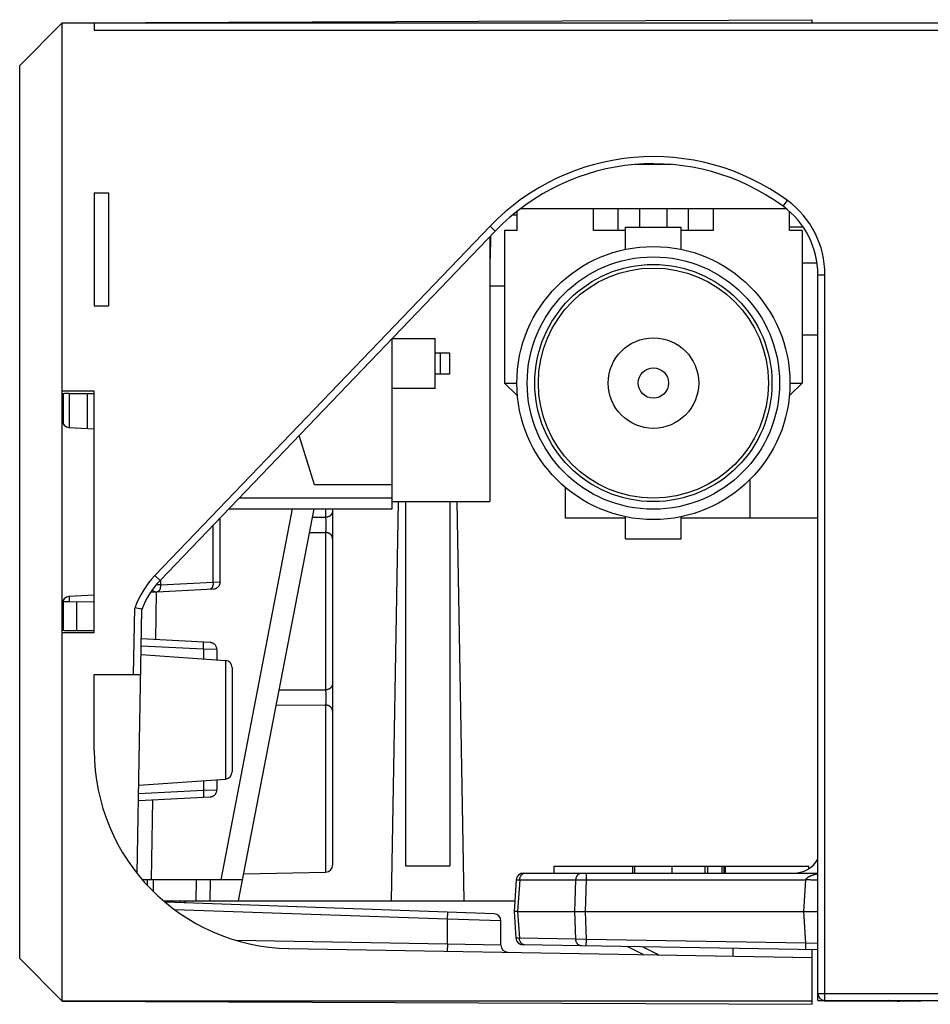
# Model space of a CAD drawing. Units: inches. Extents: x 0 to 22, y 0 to 17.
# Drawn here: x 4.9 to 6.1, y 2 to 3.4 of the extents above; entities that cross this region are included whole.
import ezdxf

# ---------------------------------------------------------------- set-up
doc = ezdxf.new("R2010")
doc.units = ezdxf.units.IN
doc.header["$LTSCALE"] = 1.21
doc.header["$MEASUREMENT"] = 0
doc.layers.get('0').update_dxf_attribs({"linetype": 'CONTINUOUS'})

msp = doc.modelspace()

# ---------------------------------------------------------------- linework, layer by layer
at = {"color": 7, "linetype": 'CONTINUOUS'}
for p, q in [((4.9234, 3.3711), (4.8644, 3.3121)), ((4.9234, 3.3711), (5.9667, 3.3757)), ((4.9234, 2.0103), (4.9234, 3.3711)), ((4.9234, 3.3711), (10.041, 3.3711)), ((4.9679, 3.3711), (4.9679, 3.3613)), ((5.9667, 3.3711), (5.9667, 3.3757)), ((4.8642, 3.1232), (4.8642, 3.3121)), ((4.8644, 3.3121), (4.8642, 3.3121)), ((4.8644, 2.0693), (4.8644, 3.3121)), ((4.8642, 3.1546), (4.8642, 3.2238)), ((4.8642, 3.2238), (4.8642, 3.2238)), ((4.8642, 3.2141), (4.8642, 3.2141)), ((4.8642, 3.2094), (4.8642, 3.2094)), ((4.8642, 3.1989), (4.8642, 3.1989)), ((4.8642, 3.1946), (4.8642, 3.1946)), ((4.8642, 3.1924), (4.8642, 3.1924)), ((4.8642, 3.1841), (4.8642, 3.1841)), ((4.8642, 3.1795), (4.8642, 3.1795)), ((4.8642, 3.1713), (4.8642, 3.1713)), ((5.7703, 3.1743), (5.7215, 3.1743)), ((5.7267, 3.1743), (5.7267, 3.1746)), ((5.7649, 3.1743), (5.7649, 3.1746)), ((4.8642, 3.1628), (4.8642, 3.1628)), ((4.8642, 3.158), (4.8642, 3.158)), ((4.8642, 3.1546), (4.8642, 3.1546)), ((4.8642, 3.1232), (4.8642, 3.1306)), ((4.8642, 3.1306), (4.8642, 3.1306)), ((4.8642, 3.1272), (4.8642, 3.1272)), ((4.9679, 3.1349), (4.9679, 2.9774)), ((4.9679, 3.1349), (4.9876, 3.1349)), ((4.9876, 3.1349), (4.9876, 2.9774)), ((4.8641, 3.0542), (4.8641, 3.1232)), ((4.8644, 3.1232), (4.8641, 3.1232)), ((5.9312, 3.1123), (5.5601, 3.1123)), ((5.6623, 3.0823), (5.6623, 3.1123)), ((5.6968, 3.0823), (5.6968, 3.1123)), ((5.7267, 3.0871), (5.7267, 3.1123)), ((5.7649, 3.0871), (5.7649, 3.1123)), ((5.7948, 3.0823), (5.7948, 3.1123)), ((5.8292, 3.0823), (5.8292, 3.1123)), ((4.8644, 3.1086), (4.8641, 3.1086)), ((5.5562, 3.1039), (5.5497, 3.1039)), ((5.5562, 3.0823), (5.5562, 3.1092)), ((5.9353, 3.0823), (5.9353, 3.1088)), ((5.707, 3.0561), (5.707, 3.0871)), ((5.707, 3.0871), (5.7846, 3.0871)), ((5.7846, 3.0561), (5.7846, 3.0871)), ((5.9353, 3.0873), (5.9541, 3.0873)), ((4.8644, 3.0789), (4.8641, 3.0789)), ((5.5256, 3.0814), (5.0594, 2.5955)), ((5.5182, 3.0737), (5.5182, 2.7053)), ((5.5193, 3.0749), (5.5188, 3.0436)), ((5.5387, 3.0823), (5.5387, 2.8701)), ((5.5562, 3.0823), (5.5387, 3.0823)), ((5.707, 3.0823), (5.6623, 3.0823)), ((5.8292, 3.0823), (5.7846, 3.0823)), ((5.9529, 3.0823), (5.9353, 3.0823)), ((5.9529, 3.0823), (5.9529, 2.8701)), ((4.8644, 3.0652), (4.8641, 3.0652)), ((4.8644, 3.0542), (4.8641, 3.0542)), ((4.8642, 3.0404), (4.8642, 3.0542)), ((4.8642, 3.0404), (4.8642, 3.0542)), ((5.5188, 3.0436), (5.5182, 3.0436)), ((4.8641, 2.9606), (4.8641, 3.0404)), ((4.8644, 3.0404), (4.8641, 3.0404)), ((5.9529, 3.0373), (5.9734, 3.0373)), ((5.9746, 2.011), (5.9746, 3.0209)), ((5.5182, 3.0055), (5.5387, 3.0055)), ((4.9679, 2.9774), (4.9876, 2.9774)), ((4.8644, 2.9606), (4.8641, 2.9606)), ((4.8642, 2.6238), (4.8642, 2.9606)), ((4.8642, 2.8526), (4.8642, 2.9606)), ((4.8642, 2.9399), (4.8642, 2.9399)), ((5.3822, 2.6953), (5.3822, 2.9319)), ((5.3825, 2.9323), (5.4422, 2.9323)), ((5.4422, 2.8623), (5.4422, 2.9323)), ((5.9529, 2.9373), (5.9746, 2.9373)), ((4.8642, 2.922), (4.8642, 2.922)), ((5.4422, 2.9123), (5.4622, 2.9123)), ((5.4492, 2.9123), (5.4492, 2.8823)), ((5.4622, 2.9123), (5.4622, 2.8823)), ((4.8642, 2.8805), (4.8642, 2.8805)), ((5.4622, 2.8823), (5.4422, 2.8823)), ((5.5558, 2.8531), (5.5387, 2.8701)), ((5.5387, 2.8701), (5.5558, 2.8701)), ((5.9358, 2.8531), (5.9529, 2.8701)), ((5.9358, 2.8701), (5.9529, 2.8701)), ((4.8642, 2.8527), (4.8642, 2.8527)), ((4.8644, 2.8526), (4.8642, 2.8526)), ((4.9679, 2.8587), (4.9234, 2.8587)), ((4.9244, 2.8553), (4.9244, 2.8139)), ((4.9331, 2.8556), (4.9679, 2.8556)), ((4.9679, 2.5227), (4.9679, 2.8587)), ((5.4422, 2.8623), (5.3822, 2.8623)), ((5.5558, 2.8531), (5.5565, 2.8531)), ((5.9358, 2.8531), (5.935, 2.8531)), ((4.8644, 2.839), (4.8642, 2.839)), ((4.9234, 2.8479), (4.9244, 2.8479)), ((4.9234, 2.837), (4.9244, 2.837)), ((4.8644, 2.8143), (4.8642, 2.8143)), ((4.9327, 2.8083), (4.9679, 2.8065)), ((5.2742, 2.7283), (5.2528, 2.7971)), ((4.8644, 2.7894), (4.8642, 2.7894)), ((4.8642, 2.7758), (4.8642, 2.7761)), ((4.8644, 2.7761), (4.8642, 2.7761)), ((4.8644, 2.7758), (4.8642, 2.7758)), ((4.8644, 2.7632), (4.8642, 2.7632)), ((4.8644, 2.7535), (4.8642, 2.7535)), ((5.3822, 2.7283), (5.2742, 2.7283)), ((5.8806, 2.6823), (5.8806, 2.7364)), ((4.8644, 2.7186), (4.8642, 2.7186)), ((5.6235, 2.6823), (5.6235, 2.7247)), ((4.8644, 2.7094), (4.8642, 2.7094)), ((5.3908, 2.7053), (5.3811, 2.1496)), ((5.3822, 2.7053), (5.5182, 2.7053)), ((5.4007, 2.7053), (5.4007, 2.1984)), ((5.4627, 2.7053), (5.4627, 2.1984)), ((5.4725, 2.7053), (5.4822, 2.1496)), ((4.8642, 2.6926), (4.8642, 2.6977)), ((4.8644, 2.6977), (4.8642, 2.6977)), ((4.8642, 2.6947), (4.8642, 2.6947)), ((4.8644, 2.6926), (4.8642, 2.6926)), ((5.1551, 2.6953), (5.3822, 2.6953)), ((5.1686, 2.1496), (5.2739, 2.6953)), ((5.2994, 2.6953), (5.2994, 2.1993)), ((5.1432, 2.5934), (5.1432, 2.6828)), ((5.707, 2.6823), (5.6235, 2.6823)), ((5.707, 2.6532), (5.707, 2.6841)), ((5.7846, 2.6532), (5.7846, 2.6841)), ((5.9746, 2.6823), (5.7846, 2.6823)), ((5.707, 2.6532), (5.7846, 2.6532)), ((4.8641, 2.5593), (4.8641, 2.6238)), ((4.8644, 2.6238), (4.8641, 2.6238)), ((4.8644, 2.6166), (4.8641, 2.6166)), ((4.8644, 2.6062), (4.8641, 2.6062)), ((4.8644, 2.5976), (4.8641, 2.5976)), ((4.8644, 2.5872), (4.8641, 2.5872)), ((5.0462, 2.579), (5.1338, 2.5836)), ((4.9244, 2.5675), (4.9244, 2.5261)), ((4.9679, 2.5749), (4.9327, 2.5731)), ((4.9331, 2.5659), (4.9679, 2.566)), ((4.9431, 2.5659), (4.9431, 2.5258)), ((4.8644, 2.5593), (4.8641, 2.5593)), ((4.8642, 2.5423), (4.8642, 2.5593)), ((5.0276, 2.1878), (5.034, 2.5552)), ((4.8641, 2.4642), (4.8641, 2.5423)), ((4.8644, 2.5423), (4.8641, 2.5423)), ((4.8644, 2.5297), (4.8641, 2.5297)), ((4.9234, 2.5336), (4.9244, 2.5336)), ((4.9234, 2.5304), (4.9244, 2.5304)), ((4.9679, 2.5227), (4.9234, 2.5227)), ((4.9331, 2.5258), (4.9679, 2.5257)), ((4.8644, 2.52), (4.8641, 2.52)), ((5.1291, 2.509), (5.0333, 2.514)), ((5.1385, 2.4992), (5.1385, 2.4851)), ((4.8644, 2.4851), (4.8641, 2.4851)), ((5.0329, 2.4925), (5.1505, 2.4842)), ((4.8644, 2.4759), (4.8641, 2.4759)), ((5.1596, 2.4744), (5.1596, 2.329)), ((4.8644, 2.4642), (4.8641, 2.4642)), ((4.8642, 2.3772), (4.8642, 2.4642)), ((4.8642, 2.0693), (4.8642, 2.4642)), ((4.9679, 2.359), (4.9679, 2.4645)), ((4.9679, 2.4645), (5.0325, 2.4645)), ((4.8642, 2.2517), (4.8642, 2.3772)), ((4.8642, 2.3772), (4.8642, 2.3772)), ((4.8642, 2.3772), (4.8642, 2.3772)), ((4.8642, 2.365), (4.8642, 2.365)), ((5.0298, 2.3107), (5.1505, 2.3191)), ((5.1385, 2.3183), (5.1385, 2.3042)), ((5.0294, 2.2891), (5.1291, 2.2944)), ((4.8642, 2.2517), (4.8642, 2.2517)), ((5.4007, 2.1984), (5.4627, 2.1984)), ((5.6076, 2.1882), (5.6076, 2.1981)), ((5.6076, 2.1981), (5.9619, 2.1981)), ((5.7172, 2.1882), (5.7172, 2.1981)), ((5.7198, 2.1882), (5.7198, 2.1981)), ((5.8216, 2.1882), (5.8216, 2.1981)), ((5.8415, 2.1882), (5.8415, 2.1981)), ((5.8442, 2.1882), (5.8442, 2.1981)), ((5.8458, 2.1882), (5.8458, 2.1981)), ((5.8463, 2.1882), (5.8463, 2.1981)), ((5.9619, 2.1944), (5.9619, 2.1981)), ((5.1743, 2.1791), (5.0348, 2.1791)), ((5.0415, 2.1791), (5.0415, 2.1716)), ((5.0505, 2.1624), (5.0505, 2.1791)), ((5.1095, 2.1496), (5.11, 2.1791)), ((5.1759, 2.1874), (5.2897, 2.1894)), ((5.5549, 2.1791), (5.5519, 2.1348)), ((5.5648, 2.1882), (5.9746, 2.1882)), ((5.0644, 2.1496), (5.5529, 2.1496)), ((5.5242, 2.1316), (5.0668, 2.1476)), ((5.5519, 2.1348), (5.5544, 2.0977)), ((5.5567, 2.1348), (5.5519, 2.1348)), ((5.5567, 2.1348), (5.6366, 2.1348)), ((5.6366, 2.1348), (5.6514, 2.1348)), ((5.6514, 2.1348), (5.955, 2.1348)), ((5.955, 2.1348), (5.9746, 2.1348)), ((5.5337, 2.088), (5.5337, 2.1218)), ((5.2387, 2.0835), (5.9667, 2.0708)), ((5.9746, 2.0813), (5.5641, 2.0885)), ((5.7315, 2.0749), (5.7093, 2.086)), ((5.8562, 2.0834), (5.8561, 2.0727)), ((4.8644, 2.0693), (4.8642, 2.0693)), ((4.8644, 2.0693), (4.9234, 2.0103)), ((5.9667, 2.0057), (5.9667, 2.0815)), ((5.9667, 2.0103), (4.9234, 2.0103)), ((4.9234, 2.0103), (5.9667, 2.0057)), ((5.9746, 2.011), (5.9832, 2.011)), ((5.9832, 2.0111), (5.9833, 2.0103)), ((5.9843, 2.011), (5.9833, 2.0103)), ((6.1164, 2.0103), (5.9833, 2.0103)), ((5.9844, 2.011), (7.0592, 2.011)), ((6.1193, 2.011), (6.1193, 2.0107))]:
    msp.add_line(p, q, dxfattribs=at)
at = {"color": 9, "linetype": 'CONTINUOUS'}
for p, q in [((4.9679, 3.3613), (7.0691, 3.3613)), ((5.9264, 3.116), (5.9322, 3.124)), ((5.5185, 3.0882), (5.0523, 2.6023)), ((5.5256, 3.0814), (5.5185, 3.0882)), ((4.8644, 3.0353), (4.8641, 3.0353)), ((4.8644, 3.0208), (4.8641, 3.0208)), ((5.9746, 3.0209), (5.9844, 3.0209)), ((5.9844, 2.011), (5.9844, 3.0209)), ((4.8644, 3.0005), (4.8641, 3.0005)), ((4.8644, 2.9794), (4.8641, 2.9794)), ((4.8644, 2.9654), (4.8641, 2.9654)), ((4.9234, 2.8551), (4.9244, 2.8551)), ((4.9331, 2.8556), (4.9331, 2.8083)), ((4.9582, 2.8556), (4.9582, 2.807)), ((4.9234, 2.8299), (4.9244, 2.8299)), ((4.8644, 2.818), (4.8642, 2.818)), ((4.8644, 2.8103), (4.8642, 2.8103)), ((5.1695, 2.7103), (5.3822, 2.7103)), ((4.8644, 2.6875), (4.8642, 2.6875)), ((5.1443, 2.1791), (5.2439, 2.6953)), ((5.2897, 2.6953), (5.2897, 2.6833)), ((4.8644, 2.673), (4.8642, 2.673)), ((5.1333, 2.5932), (5.1333, 2.6726)), ((5.2716, 2.6833), (5.2897, 2.6833)), ((5.2675, 2.6623), (5.2897, 2.6623)), ((5.2897, 2.6623), (5.2897, 2.4431)), ((4.8644, 2.6527), (4.8642, 2.6527)), ((4.8644, 2.6316), (4.8642, 2.6316)), ((5.0594, 2.5955), (5.0523, 2.6023)), ((5.0601, 2.5963), (5.06, 2.5893)), ((5.06, 2.5893), (5.1333, 2.5932)), ((5.1333, 2.5932), (5.1432, 2.5934)), ((5.0541, 2.5794), (5.053, 2.513)), ((4.9331, 2.5731), (4.9331, 2.5659)), ((5.0226, 2.4645), (5.0242, 2.5571)), ((4.8644, 2.546), (4.8642, 2.546)), ((5.1198, 2.4997), (5.0331, 2.5042)), ((5.1198, 2.4997), (5.1198, 2.4864)), ((5.1385, 2.4992), (5.1198, 2.4997)), ((5.1505, 2.4842), (5.1505, 2.3191)), ((4.8642, 2.4565), (4.8642, 2.4565)), ((5.2252, 2.4431), (5.2897, 2.4431)), ((4.8642, 2.436), (4.8642, 2.436)), ((4.8642, 2.4114), (4.8642, 2.4114)), ((5.2212, 2.4222), (5.2897, 2.4221)), ((5.2897, 2.4221), (5.2897, 2.1894)), ((4.8642, 2.3823), (4.8642, 2.3823)), ((4.8642, 2.3364), (4.8642, 2.3364)), ((5.1198, 2.317), (5.1198, 2.3037)), ((5.0296, 2.299), (5.1198, 2.3037)), ((5.1198, 2.3037), (5.1385, 2.3042)), ((4.8642, 2.2985), (4.8642, 2.2985)), ((5.0491, 2.2902), (5.0472, 2.1791)), ((4.8642, 2.2661), (4.8642, 2.2661)), ((4.8642, 2.2525), (4.8642, 2.2525)), ((5.7721, 2.1882), (5.7721, 2.1981)), ((5.8177, 2.1882), (5.8177, 2.1981)), ((5.1292, 2.1496), (5.1297, 2.1791)), ((5.5549, 2.1791), (5.5598, 2.1791)), ((5.5598, 2.1791), (5.5567, 2.1348)), ((5.5598, 2.1791), (5.638, 2.1791)), ((5.6366, 2.1348), (5.638, 2.1791)), ((5.638, 2.1791), (5.6528, 2.1791)), ((5.6514, 2.1348), (5.6528, 2.1791)), ((5.6528, 2.1791), (5.6528, 2.1882)), ((5.6528, 2.1791), (5.9581, 2.1791)), ((5.955, 2.1348), (5.9581, 2.1791)), ((5.4592, 2.124), (5.08, 2.1373)), ((5.0869, 2.1469), (5.0869, 2.1496)), ((5.4592, 2.124), (5.4596, 2.1339)), ((5.4592, 2.0895), (5.4592, 2.124)), ((5.5337, 2.1218), (5.4592, 2.124)), ((5.5567, 2.1348), (5.5593, 2.0976)), ((5.6378, 2.0962), (5.6366, 2.1348)), ((5.6526, 2.0961), (5.6514, 2.1348)), ((5.958, 2.0908), (5.955, 2.1348)), ((5.5593, 2.0976), (5.5544, 2.0977)), ((5.6378, 2.0962), (5.5593, 2.0976)), ((5.6526, 2.0961), (5.6378, 2.0962)), ((5.6524, 2.087), (5.6526, 2.0961)), ((5.958, 2.0908), (5.6526, 2.0961)), ((5.4592, 2.0895), (5.166, 2.0946)), ((5.4592, 2.0895), (5.4591, 2.0796)), ((5.5337, 2.088), (5.4592, 2.0895)), ((5.7529, 2.0745), (5.7307, 2.0856)), ((5.9579, 2.0816), (5.958, 2.0908)), ((5.9746, 2.0901), (5.958, 2.0908)), ((5.9746, 2.0209), (7.0691, 2.0209))]:
    msp.add_line(p, q, dxfattribs=at)
at = {"color": 7, "linetype": 'CONTINUOUS'}
for points in [[(5.1338, 2.5836), (5.1345, 2.5837), (5.1352, 2.5838), (5.1359, 2.5839), (5.1366, 2.5842), (5.1373, 2.5844), (5.1379, 2.5847), (5.1385, 2.5851), (5.1391, 2.5855), (5.1397, 2.5859), (5.1402, 2.5864), (5.1407, 2.5869), (5.1412, 2.5875), (5.1416, 2.5881), (5.1419, 2.5887), (5.1423, 2.5893), (5.1425, 2.5899), (5.1428, 2.5906), (5.1429, 2.5913), (5.1431, 2.592), (5.1431, 2.5927), (5.1432, 2.5934)], [(5.1385, 2.4992), (5.1384, 2.4999), (5.1384, 2.5006), (5.1382, 2.5013), (5.1381, 2.502), (5.1378, 2.5027), (5.1376, 2.5033), (5.1372, 2.504), (5.1369, 2.5046), (5.1365, 2.5052), (5.136, 2.5057), (5.1355, 2.5062), (5.135, 2.5067), (5.1344, 2.5071), (5.1338, 2.5075), (5.1332, 2.5079), (5.1326, 2.5082), (5.1319, 2.5085), (5.1312, 2.5087), (5.1306, 2.5088), (5.1299, 2.509), (5.1291, 2.509)], [(5.1291, 2.2944), (5.1299, 2.2944), (5.1306, 2.2945), (5.1312, 2.2947), (5.1319, 2.2949), (5.1326, 2.2952), (5.1332, 2.2955), (5.1338, 2.2958), (5.1344, 2.2962), (5.135, 2.2967), (5.1355, 2.2972), (5.136, 2.2977), (5.1365, 2.2982), (5.1369, 2.2988), (5.1372, 2.2994), (5.1376, 2.3001), (5.1378, 2.3007), (5.1381, 2.3014), (5.1382, 2.3021), (5.1384, 2.3028), (5.1384, 2.3035), (5.1385, 2.3042)]]:
    msp.add_lwpolyline(points, dxfattribs=at)
for radius in [0.19, 0.1756, 0.165, 0.16, 0.063, 0.0211]:
    msp.add_circle((5.7458, 2.8701), radius, dxfattribs=at)
at = {"color": 9, "linetype": 'CONTINUOUS'}
for centre, radius, start, end in [((5.7458, 2.8701), 0.315, 53.6996, 136.183), ((5.8565, 3.0209), 0.128, 0, 53.6996), ((5.1446, 2.5137), 0.128, 136.183, 160.2001), ((5.0395, 1.688), 0.9016, 88.6994, 89.0825), ((5.0551, 2.5893), 0.00984, 226.785, 272.9991)]:
    msp.add_arc(centre, radius, start, end, dxfattribs=at)
at = {"color": 7, "linetype": 'CONTINUOUS'}
for centre, radius, start, end in [((5.7458, 2.8701), 0.3051, 53.6996, 136.183), ((5.8565, 3.0209), 0.1181, 0, 53.6996), ((4.9333, 2.8181), 0.00984, 180, 267), ((5.1446, 2.5137), 0.1181, 136.183, 159.425), ((4.9333, 2.5632), 0.00984, 93, 180), ((4.76, 1.1167), 1.4645, 79.2149, 79.6054), ((5.1498, 2.4744), 0.00984, 0, 86), ((5.2435, 2.359), 0.2756, 180, 269), ((5.1498, 2.329), 0.00984, 274, 360), ((5.9407, 2.2276), 0.0394, 270, 329.5453), ((5.2896, 2.1993), 0.00984, 271, 360), ((5.5648, 2.1784), 0.00984, 90, 176), ((5.0868, 2.1537), 0.00984, 314.448, 335.5744), ((5.5238, 2.1218), 0.00984, 359.9997, 87.9917), ((5.5643, 2.0983), 0.00984, 184, 269), ((5.5435, 2.088), 0.00984, 180.0002, 269.0108), ((5.9844, 2.0209), 0.00984, 180, 270), ((6.1164, 2.0201), 0.00984, 270, 292.8595)]:
    msp.add_arc(centre, radius, start, end, dxfattribs=at)
for centre, major_axis, ratio, start_param, end_param in [((4.9333, 2.8551), (0.00984, 0), 0.052408, 1.58825, 3.141593), ((5.0547, 2.5893), (0.00983, 0.00052), 0.999847, -2.346066, -1.570796), ((4.9333, 2.5654), (0.00984, 0), 0.052408, 1.58825, 2.691766), ((4.9333, 2.5263), (0.00984, 0), 0.052408, -3.141593, -1.58825), ((6.0821, 2.0201), (0.0391, -0.0007), 0.251285, -1.498677, -1.100334)]:
    msp.add_ellipse(centre, major_axis=major_axis, ratio=ratio, start_param=start_param, end_param=end_param, dxfattribs=at)
at = {"color": 9, "linetype": 'CONTINUOUS'}
for points, knots in [([(5.2994, 2.6921), (5.2994, 2.6918), (5.2994, 2.6912), (5.2992, 2.6904), (5.299, 2.6895), (5.2987, 2.6887), (5.2983, 2.688), (5.2978, 2.6872), (5.2972, 2.6865), (5.2966, 2.6859), (5.2959, 2.6853), (5.2951, 2.6848), (5.2943, 2.6844), (5.2934, 2.684), (5.2925, 2.6837), (5.2916, 2.6835), (5.2907, 2.6833), (5.29, 2.6833), (5.2897, 2.6833)], [0, 0, 0, 0, 0.058862, 0.117869, 0.177158, 0.236855, 0.297068, 0.357883, 0.419362, 0.481538, 0.54442, 0.607989, 0.672203, 0.736994, 0.802277, 0.86795, 0.933899, 1, 1, 1, 1]), ([(5.2897, 2.6833), (5.2897, 2.6832), (5.2898, 2.6829), (5.2898, 2.6823), (5.2898, 2.6814), (5.2899, 2.6802), (5.2899, 2.6789), (5.2899, 2.6775), (5.2899, 2.6754), (5.2899, 2.6728), (5.2899, 2.6702), (5.2899, 2.6681), (5.2899, 2.6667), (5.2899, 2.6654), (5.2898, 2.6642), (5.2898, 2.6633), (5.2898, 2.6627), (5.2897, 2.6624), (5.2897, 2.6623)], [0, 0, 0, 0, 0.018751, 0.039754, 0.088122, 0.144212, 0.206985, 0.275268, 0.347783, 0.5, 0.652217, 0.724732, 0.793015, 0.855788, 0.911878, 0.960246, 0.981249, 1, 1, 1, 1]), ([(5.2994, 2.6535), (5.2994, 2.6538), (5.2994, 2.6544), (5.2992, 2.6552), (5.299, 2.6561), (5.2987, 2.6569), (5.2983, 2.6576), (5.2978, 2.6584), (5.2972, 2.659), (5.2966, 2.6597), (5.2959, 2.6603), (5.2951, 2.6608), (5.2943, 2.6612), (5.2934, 2.6616), (5.2925, 2.6619), (5.2916, 2.6621), (5.2907, 2.6622), (5.29, 2.6623), (5.2897, 2.6623)], [0, 0, 0, 0, 0.058862, 0.117869, 0.177158, 0.236855, 0.297068, 0.357883, 0.419362, 0.481538, 0.54442, 0.607989, 0.672203, 0.736994, 0.802277, 0.86795, 0.933899, 1, 1, 1, 1]), ([(5.06, 2.5893), (5.06, 2.589), (5.06, 2.5884), (5.06, 2.5875), (5.0599, 2.5865), (5.0598, 2.5856), (5.0596, 2.5848), (5.0594, 2.584), (5.0592, 2.5832), (5.0589, 2.5825), (5.0586, 2.5818), (5.0582, 2.5813), (5.0578, 2.5808), (5.0574, 2.5803), (5.057, 2.58), (5.0566, 2.5798), (5.0563, 2.5796), (5.0561, 2.5796), (5.0558, 2.5795), (5.0557, 2.5795), (5.0556, 2.5795)], [0, 0, 0, 0, 0.081322, 0.161922, 0.241247, 0.318764, 0.393971, 0.466409, 0.535675, 0.601432, 0.66343, 0.721523, 0.775696, 0.826091, 0.873043, 0.917105, 0.938311, 0.959107, 0.979625, 1, 1, 1, 1]), ([(5.1333, 2.5932), (5.1333, 2.5929), (5.1333, 2.5922), (5.1333, 2.5913), (5.1332, 2.5904), (5.1331, 2.5895), (5.133, 2.5886), (5.1327, 2.5878), (5.1325, 2.587), (5.1322, 2.5863), (5.1319, 2.5857), (5.1315, 2.5851), (5.1312, 2.5846), (5.1307, 2.5842), (5.1303, 2.5838), (5.1299, 2.5836), (5.1296, 2.5835), (5.1294, 2.5834), (5.1292, 2.5834), (5.129, 2.5834), (5.1289, 2.5833)], [0, 0, 0, 0, 0.081322, 0.161922, 0.241247, 0.318764, 0.393971, 0.466409, 0.535675, 0.601432, 0.66343, 0.721523, 0.775696, 0.826091, 0.873043, 0.917105, 0.938311, 0.959107, 0.979625, 1, 1, 1, 1]), ([(5.1198, 2.4997), (5.1199, 2.5003), (5.1199, 2.5013), (5.1199, 2.5025), (5.12, 2.5034), (5.12, 2.5043), (5.12, 2.5051), (5.12, 2.5059), (5.12, 2.5066), (5.12, 2.5072), (5.12, 2.5077), (5.12, 2.5081), (5.12, 2.5083), (5.12, 2.5086), (5.12, 2.5087), (5.12, 2.5089), (5.1199, 2.5091), (5.1199, 2.5092), (5.1199, 2.5093), (5.1199, 2.5094), (5.1199, 2.5094), (5.1199, 2.5094), (5.1199, 2.5095), (5.1199, 2.5095), (5.1198, 2.5095), (5.1198, 2.5095), (5.1198, 2.5095), (5.1198, 2.5095)], [0, 0, 0, 0, 0.194223, 0.28897, 0.380925, 0.46921, 0.55298, 0.631436, 0.70383, 0.769472, 0.827743, 0.85394, 0.878095, 0.900153, 0.920064, 0.937786, 0.953283, 0.966528, 0.977505, 0.982144, 0.986219, 0.989738, 0.992712, 0.995162, 0.997128, 0.998688, 1, 1, 1, 1]), ([(5.2994, 2.4519), (5.2994, 2.4516), (5.2994, 2.4511), (5.2992, 2.4502), (5.299, 2.4494), (5.2987, 2.4486), (5.2983, 2.4478), (5.2978, 2.4471), (5.2972, 2.4464), (5.2966, 2.4458), (5.2959, 2.4452), (5.2951, 2.4447), (5.2943, 2.4442), (5.2934, 2.4438), (5.2925, 2.4435), (5.2916, 2.4433), (5.2907, 2.4432), (5.29, 2.4432), (5.2897, 2.4431)], [0, 0, 0, 0, 0.058862, 0.117869, 0.177158, 0.236855, 0.297068, 0.357883, 0.419362, 0.481538, 0.54442, 0.607989, 0.672203, 0.736994, 0.802277, 0.86795, 0.933899, 1, 1, 1, 1]), ([(5.2897, 2.4431), (5.2897, 2.443), (5.2898, 2.4427), (5.2898, 2.4421), (5.2898, 2.4412), (5.2899, 2.4401), (5.2899, 2.4388), (5.2899, 2.4373), (5.2899, 2.4353), (5.2899, 2.4326), (5.2899, 2.43), (5.2899, 2.4279), (5.2899, 2.4265), (5.2899, 2.4252), (5.2898, 2.424), (5.2898, 2.4232), (5.2898, 2.4225), (5.2897, 2.4223), (5.2897, 2.4221)], [0, 0, 0, 0, 0.018751, 0.039754, 0.088122, 0.144212, 0.206985, 0.275268, 0.347783, 0.5, 0.652217, 0.724732, 0.793015, 0.855788, 0.911878, 0.960246, 0.981249, 1, 1, 1, 1]), ([(5.2994, 2.4134), (5.2994, 2.4137), (5.2994, 2.4142), (5.2992, 2.4151), (5.299, 2.4159), (5.2987, 2.4167), (5.2983, 2.4175), (5.2978, 2.4182), (5.2972, 2.4189), (5.2966, 2.4195), (5.2959, 2.4201), (5.2951, 2.4206), (5.2943, 2.4211), (5.2934, 2.4214), (5.2925, 2.4217), (5.2916, 2.4219), (5.2907, 2.4221), (5.29, 2.4221), (5.2897, 2.4221)], [0, 0, 0, 0, 0.058862, 0.117869, 0.177158, 0.236855, 0.297068, 0.357883, 0.419362, 0.481538, 0.54442, 0.607989, 0.672203, 0.736994, 0.802277, 0.86795, 0.933899, 1, 1, 1, 1]), ([(5.1198, 2.3037), (5.1199, 2.3031), (5.1199, 2.3021), (5.1199, 2.3009), (5.12, 2.3), (5.12, 2.2991), (5.12, 2.2983), (5.12, 2.2975), (5.12, 2.2968), (5.12, 2.2961), (5.12, 2.2956), (5.12, 2.2953), (5.12, 2.2951), (5.12, 2.2948), (5.12, 2.2946), (5.12, 2.2945), (5.1199, 2.2943), (5.1199, 2.2942), (5.1199, 2.2941), (5.1199, 2.294), (5.1199, 2.294), (5.1199, 2.294), (5.1199, 2.2939), (5.1199, 2.2939), (5.1198, 2.2939), (5.1198, 2.2939), (5.1198, 2.2939), (5.1198, 2.2939)], [0, 0, 0, 0, 0.194223, 0.28897, 0.380925, 0.46921, 0.55298, 0.631436, 0.70383, 0.769472, 0.827743, 0.85394, 0.878095, 0.900153, 0.920065, 0.937786, 0.953283, 0.966528, 0.977505, 0.982144, 0.98622, 0.989738, 0.992712, 0.995162, 0.997128, 0.998688, 1, 1, 1, 1]), ([(5.5598, 2.1791), (5.5599, 2.1797), (5.56, 2.1806), (5.5602, 2.1818), (5.5606, 2.1829), (5.5611, 2.1839), (5.5617, 2.1849), (5.5621, 2.1856), (5.5627, 2.1862), (5.5632, 2.1867), (5.5638, 2.1872), (5.5645, 2.1875), (5.5651, 2.1878), (5.5658, 2.1881), (5.5665, 2.1882), (5.567, 2.1882), (5.5672, 2.1882)], [0, 0, 0, 0, 0.14195, 0.212008, 0.281099, 0.41545, 0.48049, 0.543921, 0.605694, 0.665816, 0.724356, 0.781444, 0.837275, 0.892104, 0.946231, 1, 1, 1, 1]), ([(5.638, 2.1791), (5.638, 2.1797), (5.6381, 2.1806), (5.6384, 2.1818), (5.6388, 2.1829), (5.6393, 2.1839), (5.6398, 2.1849), (5.6403, 2.1856), (5.6409, 2.1862), (5.6414, 2.1867), (5.642, 2.1872), (5.6427, 2.1875), (5.6433, 2.1878), (5.644, 2.1881), (5.6447, 2.1882), (5.6452, 2.1882), (5.6454, 2.1882)], [0, 0, 0, 0, 0.14195, 0.212008, 0.281099, 0.41545, 0.48049, 0.543921, 0.605694, 0.665816, 0.724356, 0.781444, 0.837275, 0.892104, 0.946231, 1, 1, 1, 1]), ([(5.9581, 2.1791), (5.9581, 2.1792), (5.9581, 2.1794), (5.9582, 2.1797), (5.9583, 2.1799), (5.9584, 2.1801), (5.9585, 2.1803), (5.9587, 2.1805), (5.9588, 2.1807), (5.9589, 2.1808), (5.9591, 2.181), (5.9592, 2.1812), (5.9594, 2.1814), (5.9597, 2.1816), (5.9599, 2.1818), (5.9601, 2.182), (5.9603, 2.1822), (5.9606, 2.1824), (5.9608, 2.1826), (5.9612, 2.1828), (5.9616, 2.1831), (5.9621, 2.1834), (5.9626, 2.1837), (5.9632, 2.1839), (5.9637, 2.1842), (5.9643, 2.1844), (5.9648, 2.1847), (5.9656, 2.185), (5.9665, 2.1853), (5.9676, 2.1857), (5.9688, 2.186), (5.9703, 2.1864), (5.9723, 2.1868), (5.9738, 2.1871), (5.9746, 2.1872)], [0, 0, 0, 0, 0.016222, 0.032404, 0.048539, 0.056589, 0.064627, 0.080666, 0.096658, 0.104637, 0.112605, 0.128516, 0.144389, 0.160226, 0.176033, 0.191817, 0.207577, 0.22331, 0.239022, 0.254718, 0.286069, 0.317357, 0.348591, 0.379792, 0.410963, 0.442104, 0.473218, 0.504307, 0.566421, 0.628477, 0.690485, 0.752452, 0.876273, 1, 1, 1, 1]), ([(5.9746, 2.1785), (5.9744, 2.1785), (5.9739, 2.1785), (5.9731, 2.1785), (5.9723, 2.1785), (5.9711, 2.1785), (5.9695, 2.1785), (5.9674, 2.1786), (5.9652, 2.1786), (5.9629, 2.1788), (5.9605, 2.1789), (5.9589, 2.179), (5.9581, 2.1791)], [0, 0, 0, 0, 0.041973, 0.087682, 0.136956, 0.189605, 0.304207, 0.429719, 0.564197, 0.705548, 0.851574, 1, 1, 1, 1]), ([(5.5665, 2.0885), (5.5663, 2.0885), (5.5658, 2.0885), (5.5652, 2.0886), (5.5645, 2.0889), (5.5638, 2.0892), (5.5632, 2.0895), (5.5626, 2.09), (5.5621, 2.0905), (5.5616, 2.0911), (5.5611, 2.0918), (5.5605, 2.0928), (5.5601, 2.0938), (5.5597, 2.0949), (5.5595, 2.0961), (5.5594, 2.097), (5.5593, 2.0976)], [0, 0, 0, 0, 0.053811, 0.107977, 0.162834, 0.218683, 0.275774, 0.334304, 0.394403, 0.456143, 0.519534, 0.584531, 0.718815, 0.787891, 0.857954, 1, 1, 1, 1]), ([(5.645, 2.0871), (5.6448, 2.0871), (5.6443, 2.0871), (5.6437, 2.0873), (5.643, 2.0875), (5.6423, 2.0878), (5.6417, 2.0882), (5.6411, 2.0886), (5.6406, 2.0892), (5.6401, 2.0898), (5.6396, 2.0904), (5.639, 2.0914), (5.6386, 2.0924), (5.6382, 2.0936), (5.638, 2.0947), (5.6378, 2.0956), (5.6378, 2.0962)], [0, 0, 0, 0, 0.053811, 0.107977, 0.162834, 0.218683, 0.275774, 0.334304, 0.394403, 0.456143, 0.519534, 0.584531, 0.718815, 0.787891, 0.857954, 1, 1, 1, 1])]:
    msp.add_open_spline(points, degree=3, knots=knots, dxfattribs=at)
at = {"color": 7, "linetype": 'CONTINUOUS'}
msp.add_open_spline([(6.0736, 2.011), (6.0736, 2.011), (6.0736, 2.0109), (6.0735, 2.0107), (6.0735, 2.0106), (6.0734, 2.0105), (6.0733, 2.0104), (6.0733, 2.0103), (6.0732, 2.0103), (6.0732, 2.0103), (6.0732, 2.0103), (6.0732, 2.0103), (6.0731, 2.0103)], degree=3, knots=[0, 0, 0, 0, 0.197182, 0.372016, 0.524624, 0.655459, 0.765504, 0.856675, 0.896305, 0.932782, 0.96699, 1, 1, 1, 1], dxfattribs=at)

doc.saveas('drawing.dxf')
